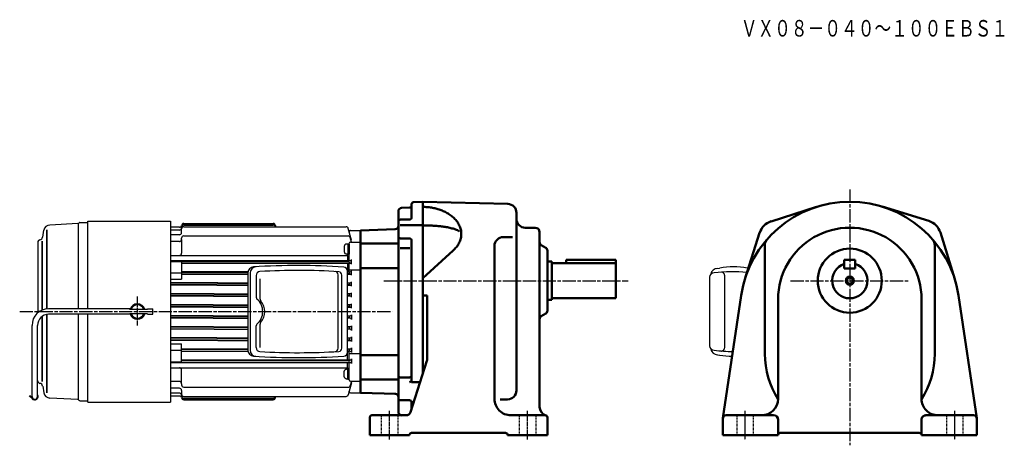
# Model space of a CAD drawing. Units: millimetres. Extents: x -396 to 496, y 29 to 415.
import ezdxf

# ---------------------------------------------------------------- set-up
doc = ezdxf.new("R2010")
doc.units = ezdxf.units.MM
for name, pattern in [('AM_ISO08W050', [18, 12, -1.5, 3, -1.5]), ('AM_ISO08W050x2', [9, 6, -0.75, 1.5, -0.75]), ('GEN3B', [1, 0.5, -0.5])]:
    doc.linetypes.add(name, pattern=pattern)
doc.layers.add('1', color=7, linetype='Continuous')
doc.layers.add('ｶｸﾚｾﾝ2', color=3, linetype='GEN3B')
for name, color, linetype, lineweight in [('AM_0', 7, 'Continuous', 50), ('AM_5', 2, 'Continuous', 35), ('AM_7', 1, 'AM_ISO08W050', 25)]:
    doc.layers.add(name, color=color, linetype=linetype, lineweight=lineweight)
doc.styles.get("Standard").update_dxf_attribs({"font": 'txt.shx', "width": 0.74, "bigfont": 'bigfont.shx'})

# ---------------------------------------------------------------- blocks, each defined once
blk = doc.blocks.new('$6-44')
at = {"color": 0, "linetype": 'Continuous'}
for p, q in [((-4.6, 1.3), (-4.6, 0)), ((4.6, 1.3), (-4.6, 1.3)), ((4.6, 0), (-4.6, 0)), ((-4.5, 1.3), (-4.5, 2.399991)), ((2.300003, 4.600003), (-2.300003, 4.600003)), ((-0.049445, 0), (-0.8, 1.3)), ((0.950555, 0), (0.2, 1.3)), ((4.5, 1.3), (4.5, 2.399991)), ((4.6, 1.3), (4.6, 0))]:
    blk.add_line(p, q, dxfattribs=at)
for centre, radius, start, end in [((-2.300003, 2.399991), 2.200001, 90.000003, 179.999978), ((2.300003, 2.399991), 2.199997, 0, 89.999982)]:
    blk.add_arc(centre, radius, start, end, dxfattribs=at)

msp = doc.modelspace()

# ---------------------------------------------------------------- linework, layer by layer
for p, q in [((-334.78, 152.74), (-334.78, 232.24)), ((-334.78, 232.24), (-259.78, 232.24)), ((-259.78, 232.24), (-259.78, 68.24)), ((-375.64, 217.72), (-374.56, 223.88)), ((-343.79, 229.95), (-369.19, 228.62)), ((-343.08, 152.74), (-343.08, 230.22)), ((-341.83, 230.99), (-334.78, 230.99)), ((-251.78, 226.76), (-259.78, 226.76)), ((-251.78, 224.13), (-259.78, 224.13)), ((-249.78, 226.13), (-249.78, 226.67)), ((-249.78, 221.77), (-249.78, 225.14)), ((-247.93, 229.68), (-166.78, 229.68)), ((-247.78, 230.1), (-166.78, 230.1)), ((-247.78, 228.67), (-166.78, 228.67)), ((-247.78, 227.14), (-100.61, 227.14)), ((-164.78, 228.1), (-164.78, 227.14)), ((-95.78, 214.86), (-98.67, 225.66)), ((-96.78, 223.74), (-87.78, 223.74)), ((-251.78, 219.77), (-259.78, 219.77)), ((-249.78, 215.6), (-249.78, 216.74)), ((-249.78, 215.6), (-249.78, 203.14)), ((-247.78, 218.74), (-98.79, 218.74)), ((-97.87, 222.65), (-97.78, 222.74)), ((-97.78, 222.75), (-97.78, 222.74)), ((-97.78, 222.74), (-97.78, 222.33)), ((-95.78, 213.24), (-96.86, 217.26)), ((-380.08, 213.04), (-380.08, 149.1)), ((-251.78, 213.6), (-259.78, 213.6)), ((-97.78, 196.41), (-97.78, 212.24)), ((-96.78, 213.24), (-87.78, 213.24)), ((-259.78, 201.14), (-99.28, 201.14)), ((-259.78, 196.41), (-96.29, 196.41)), ((-99.28, 201.14), (-99.17, 202.35)), ((-99.28, 201.14), (-99.28, 196.41)), ((-96.63, 196.29), (-98.39, 196.02)), ((-95.78, 193.21), (-95.78, 197.28)), ((-259.78, 196.17), (-249.78, 196.17)), ((-259.78, 195.76), (-249.78, 195.76)), ((-249.78, 196.17), (-249.78, 179.52)), ((-249.78, 196.02), (-98.39, 196.02)), ((-249.78, 194.42), (-98.24, 194.42)), ((-249.78, 194.07), (-179.63, 194.07)), ((-179.63, 194.07), (-96.27, 194.07)), ((-99.28, 194.07), (-99.28, 186.43)), ((-96.64, 194.2), (-98.24, 194.42)), ((-97.78, 186.13), (-97.78, 194.07)), ((-97.78, 188.11), (-87.78, 188.11)), ((234.81, 189.22), (237.83, 189.69)), ((263.85, 189.52), (262.86, 189.68)), ((263.88, 189.62), (262.9, 189.68)), ((-259.78, 185.24), (-249.78, 185.24)), ((-259.78, 179.52), (-249.78, 179.52)), ((-249.78, 186.43), (-189.53, 186.43)), ((-249.78, 186.04), (-189.61, 186.04)), ((-249.78, 184.44), (-189.7, 184.44)), ((-249.78, 184.09), (-189.7, 184.09)), ((-99.39, 186.43), (-97.78, 186.43)), ((-98.08, 186.04), (-99.39, 186.04)), ((-98.08, 184.44), (-99.39, 184.44)), ((-99.39, 184.09), (-96.28, 184.09)), ((-96.63, 186.31), (-98.08, 186.09)), ((-96.64, 184.22), (-98.08, 184.42)), ((-95.78, 183.23), (-95.78, 187.3)), ((228.76, 181.29), (228.76, 119.19)), ((239.9, 185.97), (239.64, 185.99)), ((240.16, 185.92), (239.9, 185.97)), ((240.42, 185.83), (240.16, 185.92)), ((240.67, 185.71), (240.42, 185.83)), ((240.91, 185.55), (240.67, 185.71)), ((241.14, 185.36), (240.91, 185.55)), ((241.36, 185.14), (241.14, 185.36)), ((241.57, 184.89), (241.36, 185.14)), ((241.76, 184.61), (241.57, 184.89)), ((241.94, 184.31), (241.76, 184.61)), ((242.1, 183.99), (241.94, 184.31)), ((242.24, 183.64), (242.1, 183.99)), ((242.36, 183.28), (242.24, 183.64)), ((242.46, 182.9), (242.36, 183.28)), ((242.54, 182.51), (242.46, 182.9)), ((242.6, 182.11), (242.54, 182.51)), ((242.63, 181.7), (242.6, 182.11)), ((242.64, 181.29), (242.63, 181.7)), ((242.64, 119.19), (242.64, 181.29)), ((-217.01, 176.34), (-259.78, 176.34)), ((-217.12, 176.04), (-259.78, 176.04)), ((-217.69, 174.44), (-259.78, 174.44)), ((-217.79, 174.16), (-259.78, 174.16)), ((-217.79, 174.16), (-189.7, 174.16)), ((-217.69, 174.44), (-189.7, 174.44)), ((-217.12, 176.04), (-189.7, 176.04)), ((-217.01, 176.34), (-189.7, 176.34)), ((-99.39, 176.34), (-96.37, 176.34)), ((-98.08, 176.04), (-99.39, 176.04)), ((-98.08, 174.44), (-99.39, 174.44)), ((-99.39, 174.16), (-96.28, 174.16)), ((-96.63, 176.3), (-98.08, 176.08)), ((-96.64, 174.21), (-98.08, 174.41)), ((-95.78, 173.22), (-95.78, 177.29)), ((-220.23, 166.29), (-259.78, 166.29)), ((-220.29, 166.04), (-259.78, 166.04)), ((-220.65, 164.44), (-259.78, 164.44)), ((-220.7, 164.21), (-259.78, 164.21)), ((-220.7, 164.21), (-189.7, 164.21)), ((-220.65, 164.44), (-189.7, 164.44)), ((-220.29, 166.04), (-189.7, 166.04)), ((-220.23, 166.29), (-189.7, 166.29)), ((-96.73, 166.29), (-99.39, 166.29)), ((-98.08, 166.04), (-99.39, 166.04)), ((-98.08, 164.44), (-99.39, 164.44)), ((-96.64, 164.21), (-99.39, 164.21)), ((-96.63, 166.3), (-98.08, 166.08)), ((-96.64, 164.21), (-98.08, 164.41)), ((-95.78, 163.22), (-95.78, 167.29)), ((-296.78, 152.74), (-370.28, 152.74)), ((-296.78, 152.24), (-296.78, 152.74)), ((-280.78, 152.24), (-296.78, 152.24)), ((-280.78, 152.24), (-280.78, 152.74)), ((-280.78, 152.74), (-275.78, 152.74)), ((-275.78, 147.74), (-275.78, 152.74)), ((-221.25, 156.26), (-259.78, 156.26)), ((-221.24, 156.04), (-259.78, 156.04)), ((-221.13, 154.44), (-259.78, 154.44)), ((-221.11, 154.23), (-259.78, 154.23)), ((-221.25, 156.26), (-189.7, 156.26)), ((-221.24, 156.04), (-189.7, 156.04)), ((-221.13, 154.44), (-189.7, 154.44)), ((-221.11, 154.23), (-189.7, 154.23)), ((-96.63, 156.26), (-99.39, 156.26)), ((-98.08, 156.04), (-99.39, 156.04)), ((-98.08, 154.44), (-99.39, 154.44)), ((-99.39, 154.23), (-96.79, 154.23)), ((-96.63, 156.3), (-98.08, 156.08)), ((-96.64, 154.21), (-98.08, 154.41)), ((-95.78, 153.22), (-95.78, 157.29)), ((-296.78, 147.74), (-370.28, 147.74)), ((-343.08, 70.26), (-343.08, 147.74)), ((-334.78, 68.24), (-334.78, 147.74)), ((-280.78, 148.24), (-296.78, 148.24)), ((-296.78, 148.24), (-296.78, 147.74)), ((-280.78, 148.24), (-280.78, 147.74)), ((-280.78, 147.74), (-275.78, 147.74)), ((-221.11, 146.25), (-259.78, 146.25)), ((-221.13, 146.04), (-259.78, 146.04)), ((-221.24, 144.44), (-259.78, 144.44)), ((-221.25, 144.22), (-259.78, 144.22)), ((-221.25, 144.22), (-189.7, 144.22)), ((-221.24, 144.44), (-189.7, 144.44)), ((-221.13, 146.04), (-189.7, 146.04)), ((-221.11, 146.25), (-189.7, 146.25)), ((-99.39, 146.25), (-96.79, 146.25)), ((-98.08, 146.04), (-99.39, 146.04)), ((-98.08, 144.44), (-99.39, 144.44)), ((-96.63, 144.22), (-99.39, 144.22)), ((-96.64, 146.27), (-98.08, 146.07)), ((-96.63, 144.18), (-98.08, 144.4)), ((-95.78, 147.26), (-95.78, 143.19)), ((-385.28, 73.24), (-385.28, 137.74)), ((-380.28, 73.24), (-380.28, 137.74)), ((-220.7, 136.27), (-259.78, 136.27)), ((-220.65, 136.04), (-259.78, 136.04)), ((-220.29, 134.44), (-259.78, 134.44)), ((-220.23, 134.19), (-259.78, 134.19)), ((-220.7, 136.27), (-189.7, 136.27)), ((-220.65, 136.04), (-189.7, 136.04)), ((-220.29, 134.44), (-189.7, 134.44)), ((-220.23, 134.19), (-189.7, 134.19)), ((-96.64, 136.27), (-99.39, 136.27)), ((-98.08, 136.04), (-99.39, 136.04)), ((-98.08, 134.44), (-99.39, 134.44)), ((-96.73, 134.19), (-99.39, 134.19)), ((-96.64, 136.27), (-98.08, 136.07)), ((-96.63, 134.18), (-98.08, 134.4)), ((-95.78, 137.26), (-95.78, 133.19)), ((-217.79, 126.32), (-259.78, 126.32)), ((-217.69, 126.04), (-259.78, 126.04)), ((-217.79, 126.32), (-189.7, 126.32)), ((-217.69, 126.04), (-189.7, 126.04)), ((-99.39, 126.32), (-96.28, 126.32)), ((-98.08, 126.04), (-99.39, 126.04)), ((-96.64, 126.27), (-98.08, 126.07)), ((-95.78, 127.26), (-95.78, 123.19)), ((-217.12, 124.44), (-259.78, 124.44)), ((-217.01, 124.14), (-259.78, 124.14)), ((-259.78, 120.96), (-249.78, 120.96)), ((-249.78, 104.31), (-249.78, 120.96)), ((-249.78, 116.39), (-189.7, 116.39)), ((-249.78, 116.04), (-189.7, 116.04)), ((-217.12, 124.44), (-189.7, 124.44)), ((-217.01, 124.14), (-189.7, 124.14)), ((-98.08, 124.44), (-99.39, 124.44)), ((-99.39, 124.14), (-96.37, 124.14)), ((-99.39, 116.39), (-96.28, 116.39)), ((-98.08, 116.04), (-99.39, 116.04)), ((-96.63, 124.18), (-98.08, 124.4)), ((-96.64, 116.26), (-98.08, 116.06)), ((-95.78, 117.25), (-95.78, 113.18)), ((241.76, 115.87), (241.94, 116.17)), ((241.94, 116.17), (242.1, 116.5)), ((242.1, 116.5), (242.24, 116.84)), ((242.24, 116.84), (242.36, 117.21)), ((242.36, 117.21), (242.46, 117.58)), ((242.46, 117.58), (242.54, 117.98)), ((242.54, 117.98), (242.6, 118.38)), ((242.6, 118.38), (242.63, 118.78)), ((242.63, 118.78), (242.64, 119.19)), ((-259.78, 115.24), (-249.78, 115.24)), ((-249.78, 114.44), (-189.61, 114.44)), ((-98.08, 114.44), (-99.39, 114.44)), ((-99.39, 114.05), (-97.78, 114.05)), ((-99.28, 106.41), (-99.28, 114.05)), ((-96.63, 114.17), (-98.08, 114.39)), ((-97.78, 106.41), (-97.78, 114.35)), ((-97.78, 112.39), (-87.78, 112.39)), ((-95.78, 107.27), (-95.78, 103.2)), ((234.81, 111.27), (237.83, 110.79)), ((239.64, 114.49), (239.9, 114.51)), ((239.9, 114.51), (240.16, 114.56)), ((240.16, 114.56), (240.42, 114.65)), ((240.42, 114.65), (240.67, 114.78)), ((240.67, 114.78), (240.91, 114.93)), ((240.91, 114.93), (241.14, 115.12)), ((241.14, 115.12), (241.36, 115.34)), ((241.36, 115.34), (241.57, 115.59)), ((241.57, 115.59), (241.76, 115.87)), ((-259.78, 104.72), (-249.78, 104.72)), ((-259.78, 104.31), (-249.78, 104.31)), ((-259.78, 104.07), (-96.29, 104.07)), ((-259.78, 99.34), (-99.28, 99.34)), ((-249.78, 106.41), (-179.63, 106.41)), ((-249.78, 106.06), (-98.24, 106.06)), ((-249.78, 104.46), (-98.39, 104.46)), ((-179.63, 106.41), (-96.27, 106.41)), ((-99.28, 99.34), (-99.28, 104.07)), ((-99.28, 99.34), (-99.17, 98.13)), ((-96.63, 104.19), (-98.39, 104.46)), ((-96.64, 106.28), (-98.24, 106.06)), ((-97.78, 88.24), (-97.78, 104.07)), ((-249.78, 84.89), (-249.78, 97.34)), ((-375.64, 82.76), (-374.56, 76.6)), ((-251.78, 86.89), (-259.78, 86.89)), ((-251.78, 80.71), (-259.78, 80.71)), ((-249.78, 84.89), (-249.78, 83.74)), ((-247.78, 81.74), (-98.79, 81.74)), ((-95.78, 85.62), (-98.67, 74.83)), ((-95.78, 87.24), (-96.86, 83.22)), ((-96.78, 87.24), (-87.78, 87.24)), ((-387.48, 73.7), (-387.13, 74.05)), ((-384.9, 71.12), (-387.48, 73.7)), ((-384.55, 71.47), (-387.13, 74.05)), ((-343.79, 70.53), (-369.19, 71.86)), ((-251.78, 76.36), (-259.78, 76.36)), ((-251.78, 73.72), (-259.78, 73.72)), ((-249.78, 78.71), (-249.78, 75.35)), ((-249.78, 74.36), (-249.78, 73.81)), ((-247.78, 73.35), (-100.61, 73.35)), ((-247.78, 71.81), (-166.78, 71.81)), ((-164.78, 72.38), (-164.78, 73.35)), ((-97.87, 77.83), (-97.78, 77.74)), ((-97.78, 77.74), (-97.78, 78.16)), ((-97.78, 77.74), (-97.78, 77.74)), ((-96.78, 76.74), (-87.78, 76.74)), ((-341.83, 69.49), (-334.78, 69.49)), ((-334.78, 68.24), (-259.78, 68.24)), ((-247.93, 70.81), (-166.78, 70.81)), ((-247.78, 70.38), (-166.78, 70.38))]:
    msp.add_line(p, q)
for centre, radius, start, end in [((-368.9, 222.88), 5.75, 92.93088, 169.93763), ((-343.86, 231.2), 1.25, 273.03489, 324.35492), ((-341.83, 229.74), 1.25, 90.24438, 144.2391), ((-251.78, 228.76), 2, 270, 344.23045), ((-251.78, 226.13), 2, 270, 0), ((-247.93, 227.68), 2, 90, 164.23045), ((-247.78, 228.1), 2, 90, 180), ((-247.78, 226.67), 2, 90, 180), ((-247.78, 225.14), 2, 90, 180), ((-166.78, 228.1), 2, 0, 90), ((-166.78, 227.68), 2, 0, 90), ((-166.78, 226.67), 2, 13.49131, 90), ((-100.61, 225.14), 2, 15, 90), ((-96.79, 222.74), 0.998, 89.85658, 180.14342), ((-377.83, 213.05), 2.25, 98.43049, 180.11349), ((-378.6, 218.24), 3, 278.34846, 350.03768), ((-251.78, 221.77), 2, 270, 0), ((-251.78, 215.6), 2, 270, 0), ((-247.78, 216.74), 2, 90, 180), ((-98.79, 216.74), 2, 15, 90), ((-96.78, 212.24), 1, 90, 180), ((-251.78, 203.14), 2, 270, 0), ((-96.78, 197.28), 1, 278.75624, 359.94592), ((-98.33, 195.23), 0.805, 0.36025, 89.63975), ((-98.32, 195.24), 0.803, 270.23933, 359.76067), ((-96.79, 193.21), 1.01, 0.353, 81.60784), ((235.83, 183.3), 6, 90, 172.73199), ((250.33, 119.01), 71.78, 79.93973, 100.0239), ((-98.33, 185.25), 0.805, 0.36025, 72.27821), ((-98.32, 185.26), 0.803, 287.63315, 359.76067), ((-96.79, 183.23), 1.01, 0.353, 81.60784), ((-96.78, 187.3), 1, 278.75624, 359.94592), ((232.76, 181.29), 4, 90, 180), ((248.56, 64.1), 122.22, 83.41679, 97.42549), ((-98.33, 175.24), 0.805, 0.36025, 72.27821), ((-98.33, 175.24), 0.803, 287.63315, 359.76067), ((-96.79, 173.22), 1.01, 0.353, 81.60784), ((-96.79, 177.29), 1, 278.75624, 359.94592), ((-98.33, 165.24), 0.805, 0.36025, 72.27821), ((-98.33, 165.24), 0.803, 287.63315, 359.76067), ((-96.79, 163.22), 1.01, 0.353, 81.60784), ((-96.79, 167.29), 1, 278.75624, 359.94592), ((-370.28, 137.74), 15, 90, 180), ((-289.78, 150.24), 7, 16.60155, 163.39845), ((-289.78, 150.24), 6, 19.47122, 160.52878), ((-98.33, 155.24), 0.8, 288.08794, 71.91206), ((-96.79, 153.22), 1.01, 0.353, 81.60784), ((-96.79, 157.29), 1, 278.75624, 359.94592), ((-370.28, 137.74), 10, 90, 180), ((-289.78, 150.24), 7, 196.60155, 343.39845), ((-289.78, 150.24), 6, 199.47122, 340.52878), ((-98.33, 145.24), 0.8, 288.08794, 71.91206), ((-96.79, 147.27), 1.01, 278.39216, 359.647), ((-96.79, 143.19), 1, 0.05408, 81.24376), ((-98.33, 135.24), 0.803, 0.23933, 72.36685), ((-98.33, 135.25), 0.805, 287.72179, 359.63975), ((-96.79, 137.27), 1.01, 278.39216, 359.647), ((-96.79, 133.19), 1, 0.05408, 81.24376), ((-98.33, 125.24), 0.803, 0.23933, 72.36685), ((-98.33, 125.25), 0.805, 287.72179, 359.63975), ((-96.79, 127.27), 1.01, 278.39216, 359.647), ((-98.32, 115.23), 0.803, 0.23933, 72.36685), ((-96.79, 117.26), 1.01, 278.39216, 359.647), ((-96.79, 123.19), 1, 0.05408, 81.24376), ((232.76, 119.19), 4, 180, 270), ((235.83, 117.18), 6, 187.26801, 270), ((-98.33, 115.24), 0.805, 287.72179, 359.63975), ((-96.79, 107.28), 1.01, 278.39216, 359.647), ((-96.78, 113.18), 1, 0.05408, 81.24376), ((248.56, 236.39), 122.22, 262.57452, 270.58144), ((250.33, 181.47), 71.78, 259.9761, 269.04771), ((-251.78, 97.34), 2, 0, 90), ((-98.32, 105.25), 0.803, 0.23933, 89.76067), ((-98.33, 105.26), 0.805, 270.36025, 359.63975), ((-96.78, 103.2), 1, 0.05408, 81.24376), ((-377.83, 87.44), 2.25, 179.88651, 261.61639), ((-378.6, 82.24), 3, 9.96232, 81.61639), ((-251.78, 84.89), 2, 0, 90), ((-251.78, 78.71), 2, 0, 90), ((-247.78, 83.74), 2, 180, 270), ((-98.79, 83.74), 2, 270, 345), ((-96.78, 88.24), 1, 180, 270), ((-382.78, 73.24), 2.5, 180, 0), ((-382.78, 73.24), 3, 220, 33.55731), ((-368.9, 77.6), 5.75, 190.00432, 267.12718), ((-251.78, 74.36), 2, 0, 90), ((-251.78, 71.72), 2, 15.76955, 90), ((-247.93, 72.81), 2, 195.76955, 270), ((-247.78, 75.35), 2, 180, 270), ((-247.78, 73.81), 2, 180, 270), ((-247.78, 72.38), 2, 180, 270), ((-166.78, 73.81), 2, 270, 346.50869), ((-166.78, 72.81), 2, 270, 0), ((-166.78, 72.38), 2, 270, 0), ((-100.61, 75.35), 2, 270, 345), ((-96.79, 77.74), 0.998, 179.85658, 270.14342), ((-343.86, 69.27), 1.26, 35.85302, 86.75717), ((-341.83, 70.73), 1.24, 215.53333, 269.98318)]:
    msp.add_arc(centre, radius, start, end)
at = {"layer": '1', "linetype": 'Continuous'}
for p, q in [((-189.7, 185.06), (-189.7, 115.42)), ((-187.63, 185.19), (-187.63, 115.29)), ((-182.15, 182.9), (-182.15, 163.15)), ((-178.69, 161.54), (-178.69, 179.82)), ((-107.81, 116.94), (-107.81, 183.55)), ((-104.49, 117.13), (-104.49, 183.35)), ((-99.39, 113.51), (-99.39, 186.97)), ((-182.15, 117.58), (-182.15, 137.33)), ((-178.69, 117.71), (-178.69, 138.94))]:
    msp.add_line(p, q, dxfattribs=at)
for centre, radius, start, end in [((-184.1, 185.06), 5.6, 93.83706, 179.99998), ((-182.03, 185.19), 5.6, 93.63806, 179.99998), ((-144.28, -408.61), 600.6, 86.03376, 93.83691), ((-144.28, -408.61), 596.1, 86.44329, 93.31509), ((-102.99, 186.96), 3.6, 0.00002, 86.03374), ((-178.55, 182.9), 3.6, 93.315, 179.99998), ((-110.81, 183.55), 3, 0.00002, 86.76438), ((-107.49, 183.35), 3, 0.00002, 86.44325), ((-180.15, 163.15), 2, 179.99998, 229.41005), ((-191.21, 150.24), 15, 310.58999, 49.4097), ((-176.09, 161.54), 2.6, 180, 222.89978), ((-188.25, 150.24), 14, 317.10022, 42.89978), ((-180.15, 137.33), 2, 130.59006, 179.99998), ((-176.09, 138.94), 2.6, 137.10022, 180), ((-178.55, 117.58), 3.6, 180.00008, 266.68501), ((-110.81, 116.94), 3, 273.23604, 0.00002), ((-107.49, 117.13), 3, 273.55702, 0.00002), ((-184.1, 115.42), 5.6, 180.00006, 266.16304), ((-182.03, 115.29), 5.6, 180.00006, 266.36204), ((-144.28, 709.09), 600.6, 266.16305, 273.96601), ((-144.28, 709.09), 596.1, 266.68506, 273.55701), ((-102.99, 113.52), 3.6, 273.966, 0.00002)]:
    msp.add_arc(centre, radius, start, end, dxfattribs=at)
msp.add_point((-87.78, 150.24), dxfattribs=at)
msp.add_point((-87.78, 150.24), dxfattribs=at)
at = {"layer": 'AM_0'}
for p, q in [((-53.28, 241.27), (-53.28, 59.22)), ((-50.39, 244.26), (-43.21, 244.51)), ((-41.28, 235.54), (-41.28, 247.46)), ((-39.35, 249.46), (-31.28, 249.74)), ((-31.28, 249.74), (-31.28, 93.74)), ((-31.28, 249.74), (45.93, 247.72)), ((284.44, 231.96), (325.58, 245.05)), ((427.28, 232.36), (384.98, 245.35)), ((-51.28, 233.54), (-43.28, 233.54)), ((53.72, 78.7), (53.72, 239.72)), ((-87.78, 223.74), (-56.18, 224.85)), ((-87.78, 76.74), (-87.78, 223.74)), ((-51.66, 228.38), (-31.28, 228.38)), ((61.72, 226.24), (70.72, 226.24)), ((-51.28, 216.57), (-43.28, 216.57)), ((-41.28, 88.38), (-41.28, 214.57)), ((41.72, 217.68), (50.12, 217.68)), ((74.72, 63.78), (74.72, 222.24)), ((274.05, 221.56), (260.95, 180.43)), ((437.88, 221.76), (450.87, 179.46)), ((-87.78, 211.82), (-53.28, 211.82)), ((-51.8, 207.62), (-42.85, 207.62)), ((-31.28, 180.43), (-3.51, 205.71)), ((33.72, 71.24), (33.72, 209.68)), ((76.22, 210.42), (80.22, 208.11)), ((81.72, 178.24), (81.72, 205.51)), ((278.76, 210.34), (278.76, 111.98)), ((432.76, 210.34), (432.76, 111.98)), ((143.72, 197.24), (98.72, 197.24)), ((98.72, 194.24), (98.72, 197.24)), ((143.72, 162.24), (143.72, 197.24)), ((350.76, 189.24), (350.76, 197.24)), ((350.76, 197.24), (360.76, 197.24)), ((360.76, 189.24), (360.76, 197.24)), ((-87.78, 189.72), (-53.28, 189.72)), ((85.72, 195.74), (81.72, 195.74)), ((85.72, 160.74), (85.72, 195.74)), ((143.72, 194.24), (85.72, 194.24)), ((350.76, 189.24), (360.76, 189.24)), ((-31.28, 180.43), (-31.28, 180.43)), ((81.72, 150.97), (81.72, 178.24)), ((-31.28, 164.89), (-27.28, 164.89)), ((-27.28, 106.87), (-27.28, 164.89)), ((85.72, 160.74), (81.72, 160.74)), ((143.72, 162.24), (85.72, 162.24)), ((240.79, 53.68), (257.35, 164.89)), ((290.76, 161.24), (290.76, 71.24)), ((420.76, 161.24), (420.76, 71.24)), ((470.73, 53.68), (454.18, 164.89)), ((76.22, 146.07), (80.22, 148.38)), ((-87.78, 110.77), (-53.28, 110.77)), ((-42.39, 59.02), (-27.47, 105.65)), ((-51.28, 90.5), (-43.28, 90.5)), ((-87.78, 88.66), (-53.28, 88.66)), ((-41.28, 86.38), (-33.64, 86.38)), ((-87.78, 76.74), (-55.71, 75.62)), ((-51.28, 69.82), (-43.28, 69.82)), ((-41.28, 62.49), (-41.28, 67.82)), ((38.79, 70.7), (45.72, 70.7)), ((-79.28, 38.24), (-79.28, 54.24)), ((-77.28, 56.24), (-46.2, 56.24)), ((48.72, 56.24), (79.72, 56.24)), ((81.72, 38.24), (81.72, 54.24)), ((286.76, 56.24), (243.76, 56.24)), ((424.76, 56.24), (467.76, 56.24)), ((240.76, 53.24), (240.76, 38.24)), ((290.76, 52.24), (290.76, 38.24)), ((420.76, 52.24), (420.76, 38.24)), ((470.76, 53.24), (470.76, 38.24)), ((-79.28, 38.24), (-43.28, 38.24)), ((-41.28, 40.24), (43.72, 40.24)), ((45.72, 38.24), (81.72, 38.24)), ((45.72, 38.24), (45.72, 38.24)), ((240.76, 38.24), (290.76, 38.24)), ((292.76, 40.24), (418.76, 40.24)), ((420.76, 38.24), (470.76, 38.24))]:
    msp.add_line(p, q, dxfattribs=at)
for radius in [29, 2.75]:
    msp.add_circle((355.76, 178.24), radius, dxfattribs=at)
for centre, radius, start, end in [((-50.28, 241.27), 3, 92, 180.00001), ((-43.28, 246.51), 2, 272, 0), ((-39.28, 247.46), 2, 92, 180.00001), ((-31.28, 195.1), 49.95, 85.39953, 90.00285), ((-31.19, 196.1), 48.95, 80.71486, 85.40582), ((-30.87, 198.03), 46.99, 75.83543, 80.72121), ((-30.18, 200.76), 44.18, 70.64698, 75.84339), ((-29, 204.09), 40.65, 65.00921, 70.65683), ((-27.28, 207.76), 36.59, 58.74772, 65.0216), ((45.72, 239.72), 8, 0, 88.5), ((355.76, 150.24), 99.5, 8.46549, 171.5345), ((-51.28, 231.54), 2, 90, 180.00001), ((-43.28, 235.54), 2, 270, 0), ((-25.02, 211.47), 32.24, 51.64559, 58.76245), ((-22.31, 214.88), 27.9, 43.43745, 51.66346), ((-19.39, 217.63), 23.88, 33.84584, 43.4531), ((61.72, 234.24), 8, 179.99999, 270), ((289.29, 216.71), 16, 107.07946, 162.92053), ((422.58, 217.06), 16, 17.07946, 72.92053), ((-56.28, 227.84), 3, 272, 0), ((-31.28, 71.14), 157.24, 89.2117, 89.99141), ((-31.26, 72.83), 155.54, 88.42414, 89.21231), ((-31.16, 76.18), 152.19, 87.61904, 88.42456), ((-30.95, 81.15), 147.22, 86.78768, 87.62037), ((-30.59, 87.66), 140.7, 85.91616, 86.78745), ((-30.01, 95.64), 132.7, 84.99415, 85.91797), ((-29.19, 104.98), 123.32, 84.00101, 84.99508), ((-28.08, 115.55), 112.7, 82.91542, 84.00291), ((-26.63, 127.15), 101, 81.70565, 82.91772), ((-24.81, 139.62), 88.41, 80.3228, 81.70906), ((-22.58, 152.69), 75.14, 78.69786, 80.32762), ((-19.89, 166.06), 61.5, 76.7183, 78.70874), ((-16.73, 179.38), 47.81, 74.17477, 76.7348), ((-13.08, 192.18), 34.51, 70.66399, 74.21196), ((-8.96, 203.83), 22.15, 65.23501, 70.7603), ((-4.45, 213.44), 11.53, 54.96173, 65.5731), ((-16.62, 219.49), 20.54, 22.6804, 33.85069), ((-14.47, 220.4), 18.21, 10.05404, 22.6568), ((-13.44, 220.6), 17.16, 356.62664, 9.99632), ((70.72, 222.24), 4, 0, 90), ((355.76, 161.24), 65, 0, 180.00001), ((-51.28, 218.57), 2, 179.99999, 270), ((-43.28, 214.57), 2, 0, 90), ((-15.45, 221.14), 19.24, 331.46076, 343.40676), ((-13.8, 220.64), 17.52, 343.44839, 356.55865), ((41.72, 209.68), 8, 90, 180.00001), ((286.76, 210.34), 8, 138.94665, 180.00001), ((424.76, 210.34), 8, 0, 41.05335), ((-20.89, 224.87), 25.86, 312.21089, 321.08945), ((-17.98, 222.53), 22.13, 321.07755, 331.45392), ((77.72, 213.01), 3, 179.99999, 240.00001), ((78.72, 205.51), 3, 0, 60), ((355.76, 178.24), 16, 108.20996, 71.79005), ((77.72, 143.47), 3, 120, 180.00001), ((78.72, 150.97), 3, 300, 0), ((355.76, 111.98), 77, 179.99999, 212.41839), ((355.76, 111.98), 77, 327.5816, 0), ((-31.28, 106.87), 4, 342.25533, 0), ((-51.28, 92.5), 2, 179.99999, 270), ((-43.28, 92.5), 2, 270, 0), ((-43.28, 88.38), 2, 270, 0), ((-56.28, 72.64), 3, 0, 88), ((-51.28, 71.82), 2, 179.99999, 270), ((45.72, 78.7), 8, 270, 0), ((-43.28, 67.82), 2, 0, 90), ((48.72, 71.24), 15, 179.99999, 270), ((82.72, 63.78), 8, 179.99999, 252.54239), ((275.76, 71.24), 15, 270, 0), ((435.76, 71.24), 15, 179.99999, 270), ((-77.28, 54.24), 2, 90, 180.00001), ((-50.28, 59.22), 3, 179.99999, 268.00001), ((-46.2, 60.24), 4, 270, 342.25533), ((79.72, 54.24), 2, 0, 90), ((243.76, 53.24), 3, 90, 180.00001), ((286.76, 52.24), 4, 0, 90), ((424.76, 52.24), 4, 90, 180.00001), ((467.76, 53.24), 3, 0, 90), ((-41.28, 38.24), 2, 90, 180.00001), ((43.72, 38.24), 2, 0, 90), ((292.76, 38.24), 2, 90, 180.00001), ((418.76, 38.24), 2, 0, 90)]:
    msp.add_arc(centre, radius, start, end, dxfattribs=at)
at = {"layer": 'AM_5', "color": 2, "lineweight": 35}
for p, q in [((-372.01, 152.64), (-372.01, 224.26)), ((-376.08, 213.89), (-376.08, 151.57)), ((-376.08, 145.89), (-376.08, 86.87)), ((-372.01, 76.74), (-372.01, 147.59))]:
    msp.add_line(p, q, dxfattribs=at)
at = {"layer": 'AM_5'}
msp.add_circle((355.76, 178.24), 4, dxfattribs=at)
at = {"layer": 'AM_7', "color": 1, "lineweight": 25}
for p, q in [((355.76, 260.92), (355.76, 29.07)), ((-66.52, 178.24), (154.89, 178.24)), ((302.07, 178.24), (409.46, 178.24)), ((-396.46, 150.24), (-58.94, 150.24))]:
    msp.add_line(p, q, dxfattribs=at)
at = {"layer": 'AM_7', "color": 1, "linetype": 'AM_ISO08W050x2', "lineweight": 25, "ltscale": 0.5}
for p, q in [((-289.78, 137.52), (-289.78, 163.85)), ((-61.28, 34.24), (-61.28, 60.24)), ((63.72, 34.24), (63.72, 60.24)), ((260.76, 60.24), (260.76, 34.24)), ((450.76, 60.24), (450.76, 34.24))]:
    msp.add_line(p, q, dxfattribs=at)
at = {"layer": 'ｶｸﾚｾﾝ2'}
for p, q in [((-68.78, 56.24), (-68.78, 38.24)), ((-53.78, 56.24), (-53.78, 38.24)), ((56.22, 56.24), (56.22, 38.24)), ((71.22, 56.24), (71.22, 38.24)), ((253.26, 56.24), (253.26, 38.24)), ((268.26, 56.24), (268.26, 38.24)), ((443.26, 56.24), (443.26, 38.24)), ((458.26, 56.24), (458.26, 38.24))]:
    msp.add_line(p, q, dxfattribs=at)

# ---------------------------------------------------------------- block references
at = {"rotation": 90}
msp.add_blockref('$6-44', (-97.78, 206.85), dxfattribs=at)
at = {"xscale": -1, "rotation": 90}
msp.add_blockref('$6-44', (-97.78, 93.63), dxfattribs=at)

# ---------------------------------------------------------------- texts
at = {"width": 0.74}
msp.add_text('ＶＸ０８－０４０～１００ＥＢＳ１', height=15, dxfattribs=at).set_placement((256.96, 399.42))

doc.saveas('drawing.dxf')
